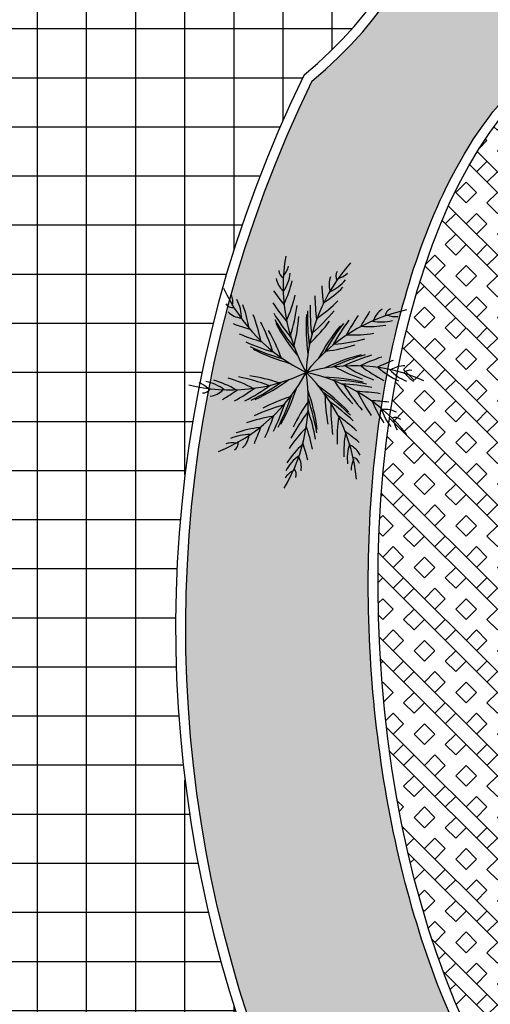
# Model space of a CAD drawing. Extents: x -136 to 13388, y 59 to 5179.
# Drawn here: x 4367 to 4372, y 394 to 404 of the extents above; entities that cross this region are included whole.
import ezdxf

# ---------------------------------------------------------------- set-up
doc = ezdxf.new("R2010")
doc.units = 0
doc.header["$LTSCALE"] = 0.35
doc.header["$MEASUREMENT"] = 0
doc.layers.add('arbre', color=96, linetype='CONTINUOUS')
doc.layers.add('ARREDI--NZ', color=6, linetype='CONTINUOUS')
pattern_1 = [(94.99999999999993, (285.4109706939162, -219.0144845250259), (0.3309311995033324, 0.2776842472871804), [0.045, -0.495]), (40.00000000000002, (285.4109706939162, -219.0144845250259), (-0.3779953004345314, 0.2602608897588164), [0.036, -0.3959999999999999]), (145.4514, (285.4385482911316, -218.9913441699403), (-0.047063681171656, 0.537945169319682), [0.038244114, -0.4206852672]), (91.18419999999992, (285.326117880174, -218.9296317112835), (0.5230158000547183, 0.3825682591178837), [0.0675, -0.7424999999999997]), (141.6356, (285.3697025500141, -218.8977510505406), (-0.0167394089838303, 0.8098270136426146), [0.0573661728, -0.6310278]), (36.18420000000004, (285.326117880174, -218.9296317112835), (-0.0167400413239516, 0.8098270007491475), [0.05400000000000001, -0.594]), (66, (285.3897574904804, -218.9084185078479), (0.4240629432685815, 0.0824294858806619), [0.045, -0.4949999999999996]), (11.00000000000003, (285.3897574904804, -218.9084185078479), (-0.2044251558371724, 0.4108850612392598), [0.036, -0.3959999999999999]), (116.4514, (285.4250960735135, -218.9015494065618), (0.2196381702079708, 0.4933143718436581), [0.038244114, -0.4206852672]), (82.50000000000001, (285.4109706939162, -219.0144845250259), (-0.1360759111838041, 0.1463938905675284), [0, -0.3911999999999995, 0, -0.4019999999999996, 0, -0.3974999999999995]), (52.49999999999999, (285.4109706939162, -219.0144845250259), (-0.05572376532147599, 0.278945669940218), [0, -0.2292, 0, -0.3822, 0, -0.1515]), (12.5, (285.3163598065935, -219.1090954123485), (0.2360509003915237, 0.2169124570889164), [0, -0.15, 0, -0.468, 0, -0.621]), (2.499999999999997, (285.2739333997224, -219.1515218192197), (0.2049539899190798, 0.2898958841243693), [0, -0.195, 0, -0.3108, 0, -0.441])]

# ---------------------------------------------------------------- blocks, each defined once
blk = doc.blocks.new('etreter')
at = {"layer": 'arbre'}
for centre, radius, start, end in [((-1218.835482917542, -402.9369357380938, -7.1312045e-09), 177.2021188657633, 166.1358906533381, 205.8589473714417), ((-1408.907835632461, -364.7208096261512, -7.1312045e-09), 21.12958913720374, 312.6974184699906, 342.6168305826954), ((-1389.910384755088, -374.8305120537181, -7.1312045e-09), 9.163072227923537, 178.0444282444643, 237.3048627308694), ((-1429.554235631061, -370.1256049050943, -7.1312045e-09), 42.84677714206607, 321.7044153004437, 349.2779833070684), ((-1202.122555667638, -499.3051616875809, -7.1312045e-09), 177.2021188657633, 134.0956305063659, 173.8186872244789), ((-1332.227683004343, -384.7222269557824, -7.1312045e-09), 9.163072227923537, 146.0041680974422, 205.2646025839167), ((-1290.657309998321, -326.2108686434531, -7.1312045e-09), 177.2021188657633, 200.6361822036968, 240.3592389218105), ((-1380.66123269395, -379.7680808913974, -7.1312045e-09), 21.82645441279127, 187.144266835697, 225.7998678954475), ((-1492.744828843535, -353.6892483516558, -7.1312045e-09), 111.4271836667042, 330.3179579076467, 343.0971631422959), ((-1363.336781229336, -359.7023334471942, -7.1312045e-09), 42.84677714206607, 289.6641551535011, 317.2377231600787), ((-1327.006857648979, -393.8144974360112, -7.1312045e-09), 21.82645441279127, 155.1040066886971, 193.7596077485036), ((-1342.968008076623, -366.0740463379917, -7.1312045e-09), 21.12958913720374, 280.657158322981, 310.5765704356702), ((-1468.946378224524, -402.3750315589604, -7.1312045e-09), 21.12958913720374, 347.1977100203113, 17.11712213302484), ((-1482.900225236888, -418.523585626277, -7.1312045e-09), 42.84677714206607, 356.2047068507911, 23.77827485741441), ((-1225.447234488749, -288.9644410143392, -7.1312045e-09), 209.1123474631812, 210.4536101572463, 215.4038752034416), ((-1514.561228334762, -361.7998187865414, -7.1312045e-09), 136.1914989042752, 331.8182552486745, 343.3762756861518), ((-1147.263053854616, -399.1858335175257, -7.1312045e-09), 209.1123474631812, 178.4133500102516, 183.3636150564685), ((-1408.182166411881, -312.2460765875822, -7.1312045e-09), 111.4271836667042, 298.2776977606853, 311.0569029953278), ((-1447.563895289258, -399.9463186209887, -7.1312045e-09), 9.163072227923537, 212.5447197948128, 271.8051542812622), ((-1544.286789642601, -440.7698122222446, -7.1312045e-09), 111.4271836667042, 4.818249457991683, 17.59745469262202), ((-1224.023558719282, -306.216937930405, -7.1312045e-09), 209.1123474631812, 208.8325716036401, 215.4759960216499), ((-1562.95279606807, -376.0717283407612, -7.1312045e-09), 183.5381202217486, 338.9408269088597, 348.895976534008), ((-1155.208947718751, -414.565634336629, -7.1312045e-09), 209.1123474631812, 176.7923114565976, 183.4357358746261), ((-1430.978173897951, -307.5472807593687, -7.1312045e-09), 136.1914989042752, 299.7779951016445, 311.3360155392053), ((-1437.144763019867, -398.7766679766392, -7.1312045e-09), 21.82645441279127, 221.6445583860203, 260.3001594458788), ((-1557.672281234467, -459.8109585738748, -7.1312045e-09), 136.1914989042752, 6.318546799004805, 17.87656723649546), ((-1221.182087767787, -322.1208023191248, -7.1312045e-09), 209.1123474631812, 207.2135699564143, 215.5729838474879), ((-1166.559030561695, -447.8528558075995, -7.1312045e-09), 209.1123474631812, 172.7436351123984, 183.7231807102201), ((-1164.524283981644, -439.9573608411101, -7.1312045e-09), 209.1123474631812, 173.9075735690564, 183.6269171638333), ((-1161.237541474405, -429.5543940248863, -7.1312045e-09), 209.1123474631812, 175.1733098094578, 183.5327237005177), ((-1479.569984164491, -293.972775058186, -7.1312045e-09), 183.5381202217486, 306.9005667618433, 316.8557163870408), ((-1286.011152043555, -440.4635045265895, -7.1312045e-09), 21.82645441279127, 119.1040066886946, 157.7596077485019), ((-1284.890585982573, -430.0389790419494, -7.1312045e-09), 9.163072227923537, 110.0041680974629, 169.2646025839043), ((-1360.661418365633, -236.0284445016386, -7.1312045e-09), 209.1123474631812, 244.9539017076521, 249.9041667538276), ((-1589.469141604331, -498.9822605771296, -7.1312045e-09), 183.5381202217486, 13.44111845920125, 23.39626808438755), ((-1218.449248670798, -332.6828090109557, -7.1312045e-09), 209.1123474631812, 205.9478337160226, 215.6671773108175), ((-1215.985374777416, -340.4550905195201, -7.1312045e-09), 209.1123474631812, 204.783895259395, 215.7634408571877), ((-1548.484936388508, -398.5819650094745, -7.1312045e-09), 168.4362663105512, 341.2999922777745, 351.6921417234408), ((-1246.983486111607, -599.2123956014821, -7.1312045e-09), 177.2021188657633, 98.09563050636879, 137.8186872244384), ((-1479.247952533014, -320.7295688537315, -7.1312045e-09), 168.4362663105512, 309.2597321307895, 319.6518815764048), ((-1172.908342245809, -566.8144475742147, -7.1312045e-09), 209.1123474631812, 139.1733098094327, 147.5327237005319), ((-1159.220935550391, -558.2318047634491, -7.1312045e-09), 209.1123474631812, 140.792311456609, 147.4357358746659), ((-1143.75255227414, -550.4597637603109, -7.1312045e-09), 209.1123474631812, 142.4133500102546, 147.3636150564591), ((-1282.618565941935, -408.6392793256691, -7.1312045e-09), 21.12958913720374, 244.6571583230261, 274.5765704356684), ((-1349.716139777854, -249.4402444990774, -7.1312045e-09), 209.1123474631812, 243.3328631539786, 249.976287571959), ((-1564.795808405957, -509.3387246199808, -7.1312045e-09), 168.4362663105512, 15.80028382812927, 26.19243327377553), ((-1187.969083328324, -578.4903213216038, -7.1312045e-09), 209.1123474631812, 136.7436351124247, 147.7231807102159), ((-1181.682083264965, -573.2987257466211, -7.1312045e-09), 209.1123474631812, 137.9075735690226, 147.6269171638121), ((-1303.738641528887, -326.7596165147588, -7.1312045e-09), 111.4271836667042, 262.2776977606609, 275.0569029953419), ((-1295.352050707999, -391.5119908472843, -7.1312045e-09), 42.84677714206607, 253.6641551535125, 281.237723160032), ((-1338.366302667195, -260.9375510194986, -7.1312045e-09), 209.1123474631812, 241.7138615068254, 250.0732753978197), ((-1330.13167551739, -268.0940383276675, -7.1312045e-09), 209.1123474631812, 240.4481252663789, 250.1674688612012), ((-1350.751822132415, -270.0154985658155, -7.1312045e-09), 183.5381202217486, 270.9005667618303, 280.8557163870162), ((-1319.419116097651, -309.5590538251781, -7.1312045e-09), 136.1914989042752, 263.7779951016554, 275.3360155391221), ((-1323.698838302516, -273.1037927904999, -7.1312045e-09), 209.1123474631812, 239.2841868097693, 250.2637324075311), ((-1366.218541861475, -291.851484905148, -7.1312045e-09), 168.4362663105512, 273.2597321307562, 283.6518815764226), ((-1282.07695549299, -671.5937377574772, -7.1312045e-09), 209.1123474631812, 100.7436351124671, 111.7231807102246), ((-1273.939122283253, -671.0890546277998, -7.1312045e-09), 209.1123474631812, 101.9075735690374, 111.6269171637925), ((-1263.029653613012, -671.0002389685604, -7.1312045e-09), 209.1123474631812, 103.1733098094401, 111.5327237004689), ((-1246.911558117634, -672.1019908756988, -7.1312045e-09), 209.1123474631812, 104.792311456654, 111.4357358746663), ((-1444.839962637225, -315.9924933507509, -7.1312045e-09), 177.2021188657633, 252.3342981589156, 292.0573548769656), ((-1528.664289322709, -386.4725665938377, -7.1312045e-09), 177.2021188657633, 288.3342981589199, 328.057354877005), ((-1512.139923763198, -586.03393411672, -7.1312045e-09), 111.4271836667042, 56.51636541316058, 69.29557064785286), ((-1505.493662541888, -608.3400734357119, -7.1312045e-09), 136.1914989042752, 58.01666275419633, 69.57468319161794), ((-1494.461596518482, -657.571412532533, -7.1312045e-09), 183.5381202217486, 65.1392344143652, 75.09438403953209), ((-1471.041648061575, -644.627853019605, -7.1312045e-09), 168.4362663105512, 67.49839978333588, 77.89054922896472), ((-1554.779856971898, -496.1462882057122, -7.1312045e-09), 177.2021188657633, 325.4318472602049, 5.154903978308604), ((-1342.000739916177, -653.6704523797371, -7.1312045e-09), 177.2021188657633, 62.0956305063654, 101.8186872244439), ((-1511.715788438974, -596.8410967611525, -7.1312045e-09), 177.2021188657633, 1.431847260212166, 41.15490397830533), ((-1426.481597189573, -650.7493588735559, -7.1312045e-09), 177.2021188657633, 34.49760311445294, 74.22065983252843), ((-1257.801715904574, -334.9256448937995, -7.1312045e-09), 168.4362663105512, 237.2597321307705, 247.6518815764325), ((-1232.454006057011, -326.3510706144207, -7.1312045e-09), 183.5381202217486, 234.9005667618785, 244.8557163870433), ((-1230.348432999799, -376.7593813588991, -7.1312045e-09), 136.1914989042752, 227.7779951016796, 239.3360155391253), ((-1229.829082089785, -674.9063651897668, -7.1312045e-09), 209.1123474631812, 106.4133500102915, 111.3636150564793), ((-1227.772899673871, -399.8916805880543, -7.1312045e-09), 111.4271836667042, 226.2776977606606, 239.0569029953439), ((-1280.264527914305, -502.300015195774, -7.1312045e-09), 21.82645441279127, 83.10400668869478, 121.7596077485278), ((-1495.57410644976, -503.1128241894839, -7.1312045e-09), 21.12958913720374, 38.89582597548755, 68.81523808824026), ((-1484.227087123594, -484.8274645970768, -7.1312045e-09), 9.163072227923537, 264.2428357499968, 323.5032702363936), ((-1491.550093789145, -524.0721411396298, -7.1312045e-09), 42.84677714206607, 47.9028228059947, 75.47639081252629), ((-1478.687148894132, -475.9260330104934, -7.1312045e-09), 21.82645441279127, 273.3426743412051, 311.9982754009765), ((-1525.633854061925, -312.9756931303427, -7.1312045e-09), 209.1123474631812, 293.4119774619214, 301.7713913530146), ((-1514.91389604003, -310.9491455989246, -7.1312045e-09), 209.1123474631812, 292.1462412215722, 301.8655848163479), ((-1506.995357594646, -309.006008110262, -7.1312045e-09), 209.1123474631812, 290.9823027648997, 301.9618483627207), ((-1381.679209359987, -694.3939478061557, -7.1312045e-09), 209.1123474631812, 73.14560772045535, 84.12515331826043), ((-1374.23350034875, -697.716665328133, -7.1312045e-09), 209.1123474631812, 74.30954617703078, 84.02888977188113), ((-1204.199297442959, -407.2779906120886, -7.1312045e-09), 168.4362663105512, 209.6617047387955, 220.0538541844816), ((-1259.048495858484, -457.2069662507201, -7.1312045e-09), 42.84677714206607, 217.6641551534801, 245.2377231600753), ((-1273.230588585633, -494.5250491252727, -7.1312045e-09), 9.163072227923537, 74.004168097418, 133.2646025839152), ((-1258.814057864479, -478.5477882530803, -7.1312045e-09), 21.12958913720374, 208.6571583229629, 238.5765704357274), ((-1559.000045162002, -315.0331340160592, -7.1312045e-09), 209.1123474631812, 296.6520176628053, 301.6022827089606), ((-1541.691118164648, -314.7564595941003, -7.1312045e-09), 209.1123474631812, 295.0309791091292, 301.6744035271945), ((-1583.055613125067, -417.3544058097168, -7.1312045e-09), 209.1123474631812, 326.9823027649551, 337.9618483627394), ((-1579.535787664126, -553.5853689251134, -7.1312045e-09), 209.1123474631812, 4.079851866219989, 15.05939746404699), ((-1497.981912528452, -657.8614601720892, -7.1312045e-09), 209.1123474631812, 40.07985186623881, 51.05939746406455), ((-1364.524170926004, -702.6919358784617, -7.1312045e-09), 209.1123474631812, 75.57528241746267, 83.934696308571), ((-1177.763357304959, -411.4217555196192, -7.1312045e-09), 183.5381202217486, 207.3025393699446, 217.2576889950814), ((-1368.033983232244, -691.9825817221881, -7.1312045e-09), 183.5381202217486, 101.139234414412, 111.0943840395265), ((-1356.694880317089, -667.7451217961043, -7.1312045e-09), 168.4362663105512, 103.4983997833142, 113.8905492289821), ((-1595.801151205645, -431.5213818016509, -7.1312045e-09), 209.1123474631812, 329.4119774619517, 337.7713913529988), ((-1588.319697738981, -423.5808371783614, -7.1312045e-09), 209.1123474631812, 328.1462412215394, 337.8655848163249), ((-1247.959127384807, -616.764561445716, -7.1312045e-09), 168.4362663105512, 140.5959488846513, 150.9880983302896), ((-1579.978852075304, -561.726789460773, -7.1312045e-09), 209.1123474631812, 5.243790322874459, 14.96313391766406), ((-1493.554952243128, -664.7084344704981, -7.1312045e-09), 209.1123474631812, 41.24379032286201, 50.96313391763211), ((-1192.59496180904, -514.0786296955703, -7.1312045e-09), 168.4362663105512, 176.5959488845862, 186.9880983302871), ((-1488.132611171288, -674.1753564723367, -7.1312045e-09), 209.1123474631812, 42.50952656328428, 50.86894045435084), ((-1350.750403597722, -711.1352878934694, -7.1312045e-09), 209.1123474631812, 77.19428406470409, 83.83770848268131), ((-1199.249789841406, -457.0700243462433, -7.1312045e-09), 136.1914989042752, 200.1799677096787, 211.7379881471939), ((-1607.745042482738, -442.4002751655906, -7.1312045e-09), 209.1123474631812, 331.0309791091637, 337.6744035271699), ((-1242.383903720067, -642.9360459217041, -7.1312045e-09), 183.5381202217486, 138.2367835157398, 148.1919331408211), ((-1581.156603136173, -572.5728623596133, -7.1312045e-09), 209.1123474631812, 6.509526563274942, 14.86894045430131), ((-1172.701298511234, -531.9747711562995, -7.1312045e-09), 183.5381202217486, 174.2367835157041, 184.1919331408723), ((-1336.910749669721, -721.5343013893997, -7.1312045e-09), 209.1123474631812, 78.81532261826115, 83.76558766446355), ((-1207.683698637516, -478.7634754769187, -7.1312045e-09), 111.4271836667042, 198.6796703687155, 211.4588756033675), ((-1405.896567199967, -658.6380774478974, -7.1312045e-09), 136.1914989042752, 94.01666275417021, 105.5746831916122), ((-1215.613644359942, -558.5070496821235, -7.1312045e-09), 136.1914989042752, 167.114211855477, 178.6722322929576), ((-1481.196277752842, -688.7662487812831, -7.1312045e-09), 209.1123474631812, 44.12852821044699, 50.77195262845678), ((-1261.952938622782, -515.0684954978187, -7.1312045e-09), 42.84677714206607, 190.0661277615156, 217.6396957681249), ((-1301.645055521259, -545.2021798970491, -7.1312045e-09), 21.82645441279127, 55.5059792967333, 94.16158035653115), ((-1444.147430961575, -582.2680640623385, -7.1312045e-09), 42.84677714206607, 83.90282280591603, 111.4763908125713), ((-1424.384725204345, -644.498605988705, -7.1312045e-09), 111.4271836667042, 92.51636541317392, 105.2955706477677), ((-1462.04066225739, -535.7563950625162, -7.1312045e-09), 21.82645441279127, 309.3426743412571, 347.9982754009919), ((-1621.585633433078, -452.7980414969151, -7.1312045e-09), 209.1123474631812, 332.6520176627685, 337.6022827089948), ((-1292.696002807364, -639.1778661174466, -7.1312045e-09), 136.1914989042752, 131.1142118554921, 142.6722322929558), ((-1584.121302838986, -588.4542166889859, -7.1312045e-09), 209.1123474631812, 8.128528210421216, 14.77195262848799), ((-1291.809567388167, -541.5704347159079, -7.1312045e-09), 9.163072227923537, 46.4061407054748, 105.6665751919499), ((-1271.631642185457, -534.089755767718, -7.1312045e-09), 21.12958913720374, 181.0591309309887, 210.9785430437265), ((-1459.722502991015, -567.6768757561268, -7.1312045e-09), 21.12958913720374, 74.89582597549374, 104.8152380881556), ((-1461.290436221928, -546.2140984802172, -7.1312045e-09), 9.163072227923537, 300.2428357499103, 359.5032702363694), ((-1588.8890319121, -605.0958590965382, -7.1312045e-09), 209.1123474631812, 9.749566764092945, 14.69983181028997), ((-1234.517611667152, -572.0855864069707, -7.1312045e-09), 111.4271836667042, 165.6139145144894, 178.3931197491213), ((-1475.271739616484, -705.0320211394028, -7.1312045e-09), 209.1123474631812, 45.74956676409558, 50.69983181033188), ((-1315.970897254581, -639.0516598935918, -7.1312045e-09), 111.4271836667042, 129.6139145144598, 142.3931197491058), ((-1299.805736400543, -572.9014639059133, -7.1312045e-09), 42.84677714206607, 157.0003719072748, 184.573939913869), ((-1349.510488630207, -576.498780286569, -7.1312045e-09), 21.82645441279127, 22.44022344250723, 61.09582450235324), ((-1369.269660456322, -601.3363217874457, -7.1312045e-09), 42.84677714206607, 121.0003719072731, 148.5739399138942), ((-1411.596099227698, -575.0308915440919, -7.1312045e-09), 21.82645441279127, 346.4402234425372, 25.09582450232223), ((-1318.294947193886, -583.5614230591553, -7.1312045e-09), 21.12958913720374, 147.993375076787, 177.9127871895286), ((-1339.286422934441, -578.8214684975864, -7.1312045e-09), 9.163072227923537, 13.34038485126703, 72.60081933768676), ((-1390.493512981036, -599.0927244709073, -7.1312045e-09), 21.12958913720374, 111.9933750767477, 141.9127871895613), ((-1404.689898204324, -582.9195408138785, -7.1312045e-09), 9.163072227923537, 337.3403848513011, 36.6008193377079)]:
    blk.add_arc(centre, radius, start, end, dxfattribs=at)

msp = doc.modelspace()

# ---------------------------------------------------------------- hatches: boundary and pattern name
at = {"layer": 'ARREDI--NZ', "ltscale": 0.35}
h = msp.add_hatch(dxfattribs=at)
h.set_pattern_fill('AR-CONC', color=3, scale=0.06, angle=45, style=0)
h.set_pattern_definition(pattern_1)
edge = h.paths.add_edge_path()
edge.add_line((4377.135530858829, 414.0726005849031), (4367.626825460531, 413.0654192501747))
edge.add_line((4367.626825460531, 413.0654192501747), (4367.626825460531, 411.217939271793))
edge.add_arc((4367.539294992015, 406.8061790947322), 4.412628405249889, -50.35926018004261, 88.86338596517732, ccw=False)
edge.add_arc((4381.776184406005, 397.8379054515693), 12.70766013283926, 154.001934832441, 173.6866743903473)
edge.add_line((4369.145591059449, 399.2353093894811), (4370.962243665842, 399.2353093894811))
edge.add_spline(control_points=[(4370.962243665842, 399.2353093894811), (4370.977122794766, 399.4299884937605), (4370.996684103735, 399.6223690719035), (4371.139533806753, 400.7370245924075), (4371.369704531963, 401.5833324055559), (4371.907993231316, 402.7221481737765), (4372.168546109973, 403.1058004971629), (4372.751912906454, 403.6712801192094), (4373.076019964051, 403.853126853438), (4373.75221313407, 403.9803299586035), (4374.101571394944, 403.9240189698601), (4374.908980403808, 403.5168243990375), (4375.352478301576, 403.0541506244922), (4376.104264161965, 401.7912615485455), (4376.412041988719, 400.9904335911287), (4376.688686411269, 399.8215843893644), (4376.745471105279, 399.53108606706), (4376.791942227464, 399.235309389468)], knot_values=[1.785174463041538, 1.785174463041538, 1.785174463041538, 1.785174463041538, 1.883559278674193, 1.883559278674193, 2.36498110003449, 2.36498110003449, 2.695524918132165, 2.695524918132165, 3.02606873622984, 3.02606873622984, 3.356612554327515, 3.356612554327515, 3.826785976510116, 3.826785976510116, 4.296959398692718, 4.296959398692718, 4.44642426401832, 4.44642426401832, 4.44642426401832, 4.44642426401832], degree=3, periodic=0)
edge.add_line((4376.791942227462, 399.2353093894811), (4378.022542832471, 399.2353093894812))
edge.add_line((4378.022542832471, 399.2353093894812), (4377.135530858829, 414.0726005849031))
h = msp.add_hatch(dxfattribs=at)
h.set_pattern_fill('ANSI37', color=3, scale=4, angle=45, style=0)
h.set_pattern_definition([(90, (68.56101541914721, 466.9429210396718), (-0.5, 1e-16), []), (180, (68.56101541914721, 466.9429210396718), (-1e-16, -0.5), [])])
edge = h.paths.add_edge_path()
edge.add_arc((4371.4698503789, 381.9680063895671), 3.04357378504028, 0, 360)
edge = h.paths.add_edge_path()
edge.add_arc((4371.4698503789, 381.9680063895671), 3.143573785039734, 0, 360)
edge = h.paths.add_edge_path()
edge.add_arc((4371.4698503789, 381.9680063895671), 3.04357378504028, 0, 360)
edge = h.paths.add_edge_path()
edge.add_arc((4367.539294992016, 406.8061790947333), 4.312628405249871, 309.3561214079087, 530.903359390605)
edge.add_line((4363.280906176777, 407.4880063895956), (4363.280906176778, 406.4880063895688))
edge.add_line((4363.280906176778, 406.4880063895687), (4365.989850378899, 406.4880063895687))
edge.add_line((4365.989850378899, 406.4880063895687), (4365.989850378899, 392.4880063895678))
edge.add_line((4365.989850378899, 392.4880063895678), (4363.689850378896, 392.4880063895678))
edge.add_line((4363.689850378896, 392.4880063895678), (4363.689850378896, 381.368006389567))
edge.add_line((4363.689850378896, 381.368006389567), (4359.789850378901, 381.368006389567))
edge.add_line((4359.789850378901, 381.368006389567), (4359.789850378901, 378.9680063895669))
edge.add_line((4359.789850378901, 378.9680063895669), (4352.169850378902, 378.9680063895669))
edge.add_line((4352.169850378902, 378.9680063895669), (4352.1698503789, 373.8680063895665))
edge.add_line((4352.1698503789, 373.8680063895666), (4360.871209243733, 373.8680063895666))
edge.add_arc((4364.992130671718, 374.0890032026702), 4.126842983084513, 59.47076648890442, 183.069718057272, ccw=False)
edge.add_arc((4371.4698503789, 381.9680063895673), 6.15594859635259, 224.6241349324581, 411.5771888235197)
edge.add_arc((4381.776184406005, 397.8379054515696), 12.80766013283921, 153.9046120309338, 239.6023270777687, ccw=False)
h.paths.add_polyline_path([(4348.4698503789, 377.9680063895706), (4348.469850378902, 377.0680063895706), (4352.069850378904, 377.0680063895707), (4352.069850378906, 377.9680063895707)])
h.paths.add_polyline_path([(4348.469850378902, 376.9680063895706), (4348.4698503789, 376.0680063895706), (4352.069850378906, 376.0680063895707), (4352.069850378906, 376.9680063895707)])
h.paths.add_polyline_path([(4348.4698503789, 374.9680063895706), (4348.4698503789, 374.0680063895706), (4352.069850378904, 374.0680063895707), (4352.069850378906, 374.9680063895707)])
h.paths.add_polyline_path([(4348.469850378902, 375.9680063895706), (4348.4698503789, 375.0680063895706), (4352.069850378906, 375.0680063895707), (4352.069850378906, 375.9680063895707)])
h.paths.add_polyline_path([(4346.3698503789, 379.068006389567), (4353.689850378901, 379.068006389567), (4353.689850378901, 381.3680063895962), (4346.369850378901, 381.3680063895962)])
h.paths.add_polyline_path([(4352.069850378906, 378.9680063895961), (4348.469850378902, 378.9680063895669), (4348.4698503789, 378.0680063895706), (4352.069850378906, 378.0680063895707)])
edge = h.paths.add_edge_path()
edge.add_line((4348.3698503789, 378.9680063895669), (4340.469850378907, 378.9680063895961))
edge.add_line((4340.469850378907, 378.9680063895961), (4340.469850378907, 381.3680063895962))
edge.add_line((4340.469850378907, 381.3680063895962), (4336.469850378903, 381.3680063895962))
edge.add_line((4336.469850378903, 381.3680063895962), (4336.469850378903, 392.3780063895973))
edge.add_line((4336.469850378903, 392.3780063895973), (4338.969850378903, 392.3780063895973))
edge.add_line((4338.969850378903, 392.3780063895973), (4338.969850378903, 400.0680063895971))
edge.add_line((4338.969850378903, 400.0680063895971), (4336.469850378903, 400.0680063895971))
edge.add_line((4336.469850378903, 400.0680063895971), (4336.469850378903, 404.9680063895974))
edge.add_line((4336.469850378903, 404.9680063895974), (4350.069850378905, 404.9680063895974))
edge.add_line((4350.069850378905, 404.9680063895974), (4350.069850378905, 404.0880063895977))
edge.add_line((4350.069850378905, 404.0880063895977), (4356.929850378906, 404.0880063895976))
edge.add_line((4356.929850378906, 404.0880063895976), (4356.929850378906, 406.4880063895978))
edge.add_line((4356.929850378906, 406.4880063895978), (4363.280906176777, 406.4880063895977))
edge.add_line((4363.280906176777, 406.4880063895977), (4363.280906176777, 407.4880063895982))
edge.add_line((4363.280906176777, 407.4880063895982), (4336.669850378903, 407.4880063895987))
edge.add_line((4336.669850378903, 407.4880063895987), (4336.669850378903, 409.7863937492723))
edge.add_line((4336.669850378903, 409.7863937492723), (4326.569850378905, 408.7165812927234))
edge.add_line((4326.569850378905, 408.7165812927234), (4326.569850378905, 400.3680063895971))
edge.add_line((4326.569850378905, 400.3680063895971), (4328.669850378907, 400.3680063895971))
edge.add_line((4328.669850378907, 400.3680063895971), (4328.669850378907, 381.4680063895961))
edge.add_line((4328.669850378907, 381.4680063895961), (4326.569850378905, 381.468006389596))
edge.add_line((4326.569850378905, 381.468006389596), (4326.569850378905, 373.8680063895957))
edge.add_line((4326.569850378905, 373.8680063895957), (4327.069850378905, 373.8680063895956))
edge.add_line((4327.069850378905, 373.8680063895956), (4327.069850378905, 373.968006389596))
edge.add_line((4327.069850378905, 373.968006389596), (4327.369850378908, 373.968006389596))
edge.add_line((4327.369850378908, 373.968006389596), (4327.369850378909, 373.8651297586952))
edge.add_line((4327.369850378909, 373.8651297586952), (4330.369850378908, 373.8651297586952))
edge.add_line((4330.369850378908, 373.8651297586952), (4330.369850378908, 373.968006389596))
edge.add_line((4330.369850378908, 373.968006389596), (4330.669850378911, 373.968006389596))
edge.add_line((4330.669850378911, 373.968006389596), (4330.669850378911, 373.8680063895957))
edge.add_line((4330.669850378911, 373.8680063895957), (4334.736695486903, 373.8680063895957))
edge.add_arc((4339.569850378905, 369.9052909330015), 6.250000000000576, 39.348409869709826, 140.6515901302902, ccw=False)
edge.add_line((4344.403005270907, 373.8680063895957), (4348.369850378903, 373.8680063895957))
edge.add_line((4348.369850378903, 373.8680063895957), (4348.3698503789, 378.9680063895669))
h = msp.add_hatch(dxfattribs=at)
h.set_pattern_fill('BOX', color=3, scale=0.6, angle=45, style=0)
h.set_pattern_definition([(135, (285.4109706939162, -344.962172233393), (-0.4242640687119285, -0.4242640687119285), []), (135, (285.5170367110941, -344.856106216215), (-0.4242640687119285, -0.4242640687119285), []), (45, (285.4109706939162, -344.962172233393), (-0.4242640687119285, 0.4242640687119285), [-0.15, 0.15]), (45, (285.3049046767383, -344.856106216215), (-0.4242640687119285, 0.4242640687119285), [-0.15, 0.15]), (45, (285.1988386595603, -344.7500401990371), (-0.4242640687119285, 0.4242640687119285), [0.15, -0.15]), (45, (285.0927726423824, -344.643974181859), (-0.4242640687119285, 0.4242640687119285), [0.15, -0.15]), (135, (285.623102728272, -344.7500401990371), (-0.4242640687119285, -0.4242640687119285), [0.15, -0.15]), (135, (285.7291687454498, -344.643974181859), (-0.4242640687119285, -0.4242640687119285), [0.15, -0.15])])
edge = h.paths.add_edge_path()
edge.add_ellipse((4373.935713948152, 397.7822322670339), major_axis=(0.318996523672499, -6.058327537721341), ratio=0.4773193605130467, start_angle=0, end_angle=359.9999999999999)
h = msp.add_hatch(dxfattribs=at)
h.set_pattern_fill('AR-CONC', color=3, scale=0.06, angle=45, style=0)
h.set_pattern_definition(pattern_1)
edge = h.paths.add_edge_path()
edge.add_line((4378.022542832471, 399.2353093894811), (4376.791942227463, 399.235309389481))
edge.add_spline(control_points=[(4376.791942227464, 399.235309389468), (4376.891655872531, 398.6006578195765), (4376.943885007445, 397.9417042794758), (4376.94661995459, 396.3366298763405), (4376.83841744122, 395.4013813517824), (4376.42338861981, 393.7644934417071), (4376.117346751597, 393.0639154223347), (4375.528778296301, 392.2694992495728), (4375.295849923084, 392.0436381763232), (4374.797137076295, 391.7277830122218), (4374.530848239081, 391.6383060212313), (4374.259968610071, 391.6240430650855), (4374.142277003477, 391.6178461050935), (4374.023857085298, 391.6257296448036), (4373.515523806252, 391.7195642801002), (4373.132859068533, 391.9443717201772), (4372.335983232096, 392.7474316213076), (4371.940362267445, 393.4083468976034), (4371.325596927561, 395.0061944477463), (4371.107485325842, 395.9421306704637), (4370.917357005462, 397.6845995401559), (4370.904315448421, 398.4773743290612), (4370.962243665842, 399.2353093894811)], knot_values=[4.44642426401832, 4.44642426401832, 4.44642426401832, 4.44642426401832, 4.767132820875319, 4.767132820875319, 5.23730624305792, 5.23730624305792, 5.707479665240522, 5.707479665240522, 5.96953919615019, 5.96953919615019, 6.231598727059858, 6.231598727059858, 6.231598727059858, 6.345458183117776, 6.345458183117776, 6.722479121772884, 6.722479121772884, 7.203900943133182, 7.203900943133182, 7.685322764493481, 7.685322764493481, 8.068359770221125, 8.068359770221125, 8.068359770221125, 8.068359770221125], degree=3, periodic=0)
edge.add_line((4370.962243665841, 399.2353093894811), (4369.145591059449, 399.2353093894811))
edge.add_arc((4381.776184406005, 397.8379054515697), 12.70766013283926, 173.6866743903493, 239.6337650794867)
edge.add_arc((4371.4698503789, 381.9680063895668), 6.255948596352713, -2.49442053973479, 51.64181799158479, ccw=False)
edge.add_line((4377.719871241865, 381.6957343698453), (4379.071104382559, 381.6957343698453))
edge.add_line((4379.071104382557, 381.6957343698453), (4378.022542832471, 399.2353093894811))

# ---------------------------------------------------------------- linework, layer by layer
at = {"layer": 'ARREDI--NZ', "color": 1, "ltscale": 0.35}
for centre, radius, start, end in [((4367.539294992015, 406.8061790947322), 4.412628405249911, 309.6407398199731, 169.7944834327298), ((4367.539294992015, 406.8061790947322), 4.312628405249911, 309.3561214079518, 170.903359390561), ((4381.776184406005, 397.8379054515696), 12.80766013283926, 153.9046120309353, 239.6023270777404), ((4381.776184406005, 397.8379054515696), 12.70766013283926, 154.0019348324297, 239.6023270777404)]:
    msp.add_arc(centre, radius, start, end, dxfattribs=at)
msp.add_ellipse((4373.935713948152, 397.7822322670339), major_axis=(0.3189965236724977, -6.058327537721323), ratio=0.4773193605130468, dxfattribs=at)
msp.add_open_spline([(4374.259968610071, 391.6240430650855), (4374.530848239081, 391.6383060212313), (4374.797137076295, 391.7277830122218), (4375.295849923084, 392.0436381763232), (4375.528778296301, 392.2694992495728), (4376.117346751597, 393.0639154223347), (4376.42338861981, 393.7644934417071), (4376.83841744122, 395.4013813517824), (4376.94661995459, 396.3366298763405), (4376.943368143341, 398.2450393356033), (4376.831870322443, 399.2166186404132), (4376.412041988719, 400.9904335911287), (4376.104264161965, 401.7912615485455), (4375.352478301576, 403.0541506244922), (4374.908980403808, 403.5168243990375), (4374.101571394944, 403.9240189698601), (4373.75221313407, 403.9803299586035), (4373.076019964051, 403.853126853438), (4372.751912906454, 403.6712801192094), (4372.168546109973, 403.1058004971629), (4371.907993231316, 402.7221481737765), (4371.369704531963, 401.5833324055559), (4371.139533806753, 400.7370245924075), (4370.902313465279, 398.8859954505079), (4370.895718334931, 397.8829114471182), (4371.107485325842, 395.9421306704637), (4371.325596927561, 395.0061944477463), (4371.940362267445, 393.4083468976034), (4372.335983232096, 392.7474316213076), (4373.132859068533, 391.9443717201772), (4373.515523806252, 391.7195642801002), (4374.023857085298, 391.6257296448036), (4374.142277003477, 391.6178461050935), (4374.259968610071, 391.6240430650855)], degree=3, knots=[0, 0, 0, 0, 0.2620595309096684, 0.2620595309096684, 0.5241190618193369, 0.5241190618193369, 0.9942924840019384, 0.9942924840019384, 1.464465906184539, 1.464465906184539, 1.934639328367141, 1.934639328367141, 2.404812750549742, 2.404812750549742, 2.874986172732343, 2.874986172732343, 3.205529990830018, 3.205529990830018, 3.536073808927693, 3.536073808927693, 3.866617627025368, 3.866617627025368, 4.348039448385666, 4.348039448385666, 4.829461269745964, 4.829461269745964, 5.310883091106262, 5.310883091106262, 5.79230491246656, 5.79230491246656, 6.169325851121669, 6.169325851121669, 6.283185307179585, 6.283185307179585, 6.283185307179585, 6.283185307179585], dxfattribs=at)

# ---------------------------------------------------------------- block references
at = {"layer": 'arbre', "xscale": 0.0099839999999379, "yscale": 0.0099839999999379, "zscale": 0.0099839999999379, "rotation": 3.944854614639967}
msp.add_blockref('etreter', (4383.693445234721, 406.172258289961), dxfattribs=at)

doc.saveas('drawing.dxf')
